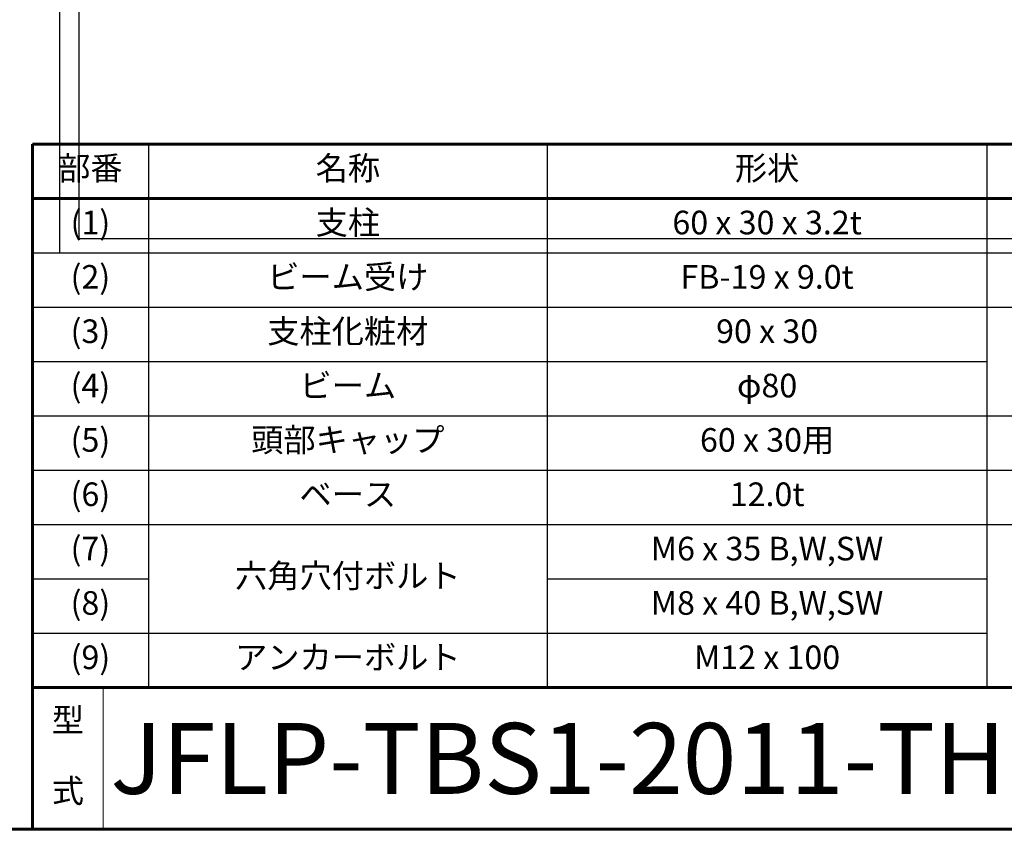
# Model space of a CAD drawing. Extents: x 0 to 420, y 0 to 297.
# Drawn here: x 251 to 334, y 10 to 79 of the extents above; entities that cross this region are included whole.
import ezdxf
from ezdxf.enums import TextEntityAlignment as Align

# ---------------------------------------------------------------- set-up
doc = ezdxf.new("R2010")
doc.units = 0
doc.layers.add('印刷しない線', color=11, linetype='Continuous', plot=False)
doc.layers.add('実線1', color=7, linetype='Continuous', lineweight=20)
doc.styles.add('MSゴシック', font='MS Gothic.ttf')
doc.styles.add('高さなしMSゴシック', font='MS Gothic.ttf')

# ---------------------------------------------------------------- blocks, each defined once
blk = doc.blocks.new('A3規格図枠')
at = {"layer": '実線1', "lineweight": 60}
for p, q in [((252, 10), (252, 22)), ((252, 22), (410, 22)), ((410, 10), (15, 10))]:
    blk.add_line(p, q, dxfattribs=at)
at = {"layer": '実線1'}
blk.add_line((258, 10), (258, 22), dxfattribs=at)
at = {"layer": '実線1', "insert": (255, 16), "char_height": 2, "width": 2.6611, "attachment_point": 5, "line_spacing_factor": 1.8, "style": 'MSゴシック'}
blk.add_mtext('型 式', dxfattribs=at)
at = {"layer": '実線1', "style": 'MSゴシック', "flags": 8}
for tag, p in [('作図者', (344.5, 19)), ('製作日', (363, 19))]:
    blk.add_attdef(tag, text='', height=2.5, dxfattribs=at).set_placement(p, align=Align.MIDDLE_CENTER)
at = {"layer": '実線1', "style": 'MSゴシック'}
blk.add_attdef('製品名', text='', height=6, dxfattribs=at).set_placement((296.5, 16), align=Align.MIDDLE_CENTER)
at = {"layer": '実線1', "style": 'MSゴシック', "flags": 8}
blk.add_attdef('検図者', text='', height=2.5, dxfattribs=at).set_placement((344.5, 13), align=Align.MIDDLE)
blk = doc.blocks.new('*U11')
at = {"color": 0, "linetype": 'Continuous'}
blk.add_line((124.502, -39.1), (135.061, -39.1), dxfattribs=at)
at = {"color": 0, "insert": (131.101, -39.1), "char_height": 2, "width": 53.19747, "attachment_point": 5, "style": '高さなしMSゴシック'}
blk.add_mtext('{\u3000\u3000\u3000\u3000}\u3000\u3000', dxfattribs=at)
blk = doc.blocks.new('*T10')
at = {"color": 0, "lineweight": 60}
for p, q in [((0, 0), (158, 0)), ((0, 0), (0, -46)), ((158, 0), (158, -46)), ((0, -4.6), (158, -4.6)), ((80.81, -46), (158, -46))]:
    blk.add_line(p, q, dxfattribs=at)
at = {"color": 0, "linetype": 'ByBlock', "lineweight": -2}
for p, q in [((9.817, 0), (9.817, -46)), ((43.595, 0), (43.595, -46)), ((80.81, 0), (80.81, -46)), ((104.203, 0), (104.203, -46)), ((0, -9.2), (104.203, -9.2)), ((0, -13.8), (158, -13.8)), ((0, -18.4), (80.81, -18.4)), ((104.203, -18.4), (158, -18.4)), ((0, -23), (158, -23)), ((0, -27.6), (158, -27.6)), ((0, -32.2), (158, -32.2)), ((0, -36.8), (9.817, -36.8)), ((43.595, -36.8), (80.81, -36.8)), ((0, -41.4), (80.81, -41.4)), ((0, -46), (80.81, -46))]:
    blk.add_line(p, q, dxfattribs=at)
at = {"color": 0}
blk.add_blockref('*U11', (0, 0), dxfattribs=at)
at = {"color": 0, "char_height": 2, "attachment_point": 5, "style": '高さなしMSゴシック'}
for s, insert, width in [('部番', (4.909, -2.3), 9.21716), ('名称', (26.706, -2.3), 33.17778), ('形状', (62.203, -2.3), 36.61519), ('材質', (92.506, -2.3), 22.79241), ('表面処理', (131.101, -2.3), 53.19747), ('(1)', (4.909, -6.9), 9.21716), ('支柱', (26.706, -6.9), 33.17778), ('60 x 30 x 3.2t', (62.203, -6.9), 36.61519), ('STKR400', (92.506, -6.9), 22.79241), ('溶融亜鉛めっき仕上', (131.101, -9.2), 53.19747), ('ビーム受け', (26.706, -11.5), 33.17778), ('(2)', (4.909, -11.5), 9.21716), ('FB-19 x 9.0t', (62.203, -11.5), 36.61519), ('SS400', (92.506, -11.5), 22.79241), ('(3)', (4.909, -16.1), 9.21716), ('支柱化粧材', (26.706, -16.1), 33.17778), ('90 x 30', (62.203, -16.1), 36.61519), ('上小節,プレーナー仕上', (131.101, -16.1), 53.19747), ('東北産材針葉樹', (92.506, -18.4), 22.79241), ('芯持ち材,プレーナー仕上', (131.101, -20.7), 53.19747), ('(4)', (4.909, -20.7), 9.21716), ('ビーム', (26.706, -20.7), 33.17778), ('φ80', (62.203, -20.7), 36.61519), ('(5)', (4.909, -25.3), 9.21716), ('頭部キャップ', (26.706, -25.3), 33.17778), ('60 x 30用', (62.203, -25.3), 36.61519), ('AC4C', (92.506, -25.3), 22.79241), ('ポリエステル系粉体塗装,MB色', (131.101, -25.3), 53.19747), ('(6)', (4.909, -29.9), 9.21716), ('ベース', (26.706, -29.9), 33.17778), ('12.0t', (62.203, -29.9), 36.61519), ('SS400', (92.506, -29.9), 22.79241), ('溶融亜鉛めっき仕上', (131.101, -29.9), 53.19747), ('(7)', (4.909, -34.5), 9.21716), ('M6 x 35 B,W,SW', (62.203, -34.5), 36.61519), ('六角穴付ボルト', (26.706, -36.8), 33.17778), ('(8)', (4.909, -39.1), 9.21716), ('M8 x 40 B,W,SW', (62.203, -39.1), 36.61519), ('SUS', (92.506, -39.1), 22.79241), ('(9)', (4.909, -43.7), 9.21716), ('アンカーボルト', (26.706, -43.7), 33.17778), ('M12 x 100', (62.203, -43.7), 36.61519)]:
    blk.add_mtext(s, dxfattribs=dict(at, insert=insert, width=width))

msp = doc.modelspace()

# ---------------------------------------------------------------- linework, layer by layer
at = {"layer": '印刷しない線', "linetype": 'Continuous'}
msp.add_lwpolyline([(254.29, 58.8), (410, 58.8), (410, 287), (254.29, 287)], close=True, dxfattribs=at)
at = {"layer": '印刷しない線'}
msp.add_lwpolyline([(408.816, 59.984), (255.948, 59.984), (255.948, 286.289), (408.816, 286.289)], close=True, dxfattribs=at)

# ---------------------------------------------------------------- block references
msp.add_blockref('*T10', (252, 68))
at = {"layer": '実線1'}
ref = msp.add_blockref('A3規格図枠', (0, 0), dxfattribs=at)
ref.add_attrib('製品名', 'JFLP-TBS1-2011-TH', dxfattribs={"height": 6, "style": 'MSゴシック'}).set_placement((296.5, 16), align=Align.MIDDLE_CENTER)

doc.saveas('drawing.dxf')
